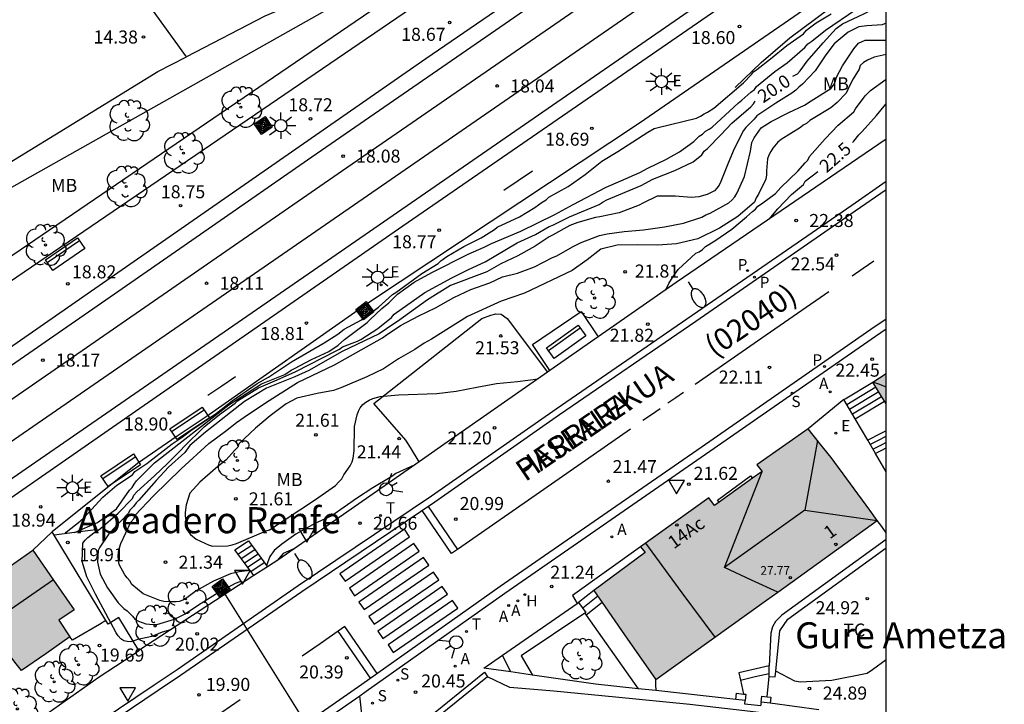
# Model space of a CAD drawing. Units: metres. Extents: x 585894 to 586251, y 4796789 to 4797041.
# Drawn here: x 586194 to 586251, y 4796825 to 4796865 of the extents above; entities that cross this region are included whole.
import ezdxf
from ezdxf.enums import TextEntityAlignment as Align

# ---------------------------------------------------------------- set-up
doc = ezdxf.new("R2010")
doc.units = ezdxf.units.M
for name, color, linetype in [('010106', 9, 'Continuous'), ('020104', 34, 'Continuous'), ('020107', 3, 'Continuous'), ('020204', 9, 'Continuous'), ('020307', 24, 'Continuous'), ('020308', 9, 'Continuous'), ('060103', 6, 'Continuous'), ('060108', 9, 'Continuous'), ('060110', 9, 'Continuous'), ('060113', 4, 'Continuous'), ('060117', 9, 'Continuous'), ('060124', 9, 'Continuous'), ('060134', 9, 'Continuous'), ('060141', 9, 'Continuous'), ('060145', 9, 'Continuous'), ('070105', 6, 'Continuous'), ('070108', 9, 'VALLA'), ('070110', 9, 'Continuous'), ('080109', 9, 'Continuous'), ('080201', 9, 'Continuous'), ('080202', 9, 'Continuous'), ('080302', 9, 'Continuous'), ('080303', 9, 'Continuous'), ('080304', 9, 'Continuous'), ('080306', 9, 'Continuous'), ('080308', 9, 'Continuous'), ('080312', 8, 'Continuous'), ('090109', 9, 'Continuous'), ('090202', 1, 'Continuous'), ('090218', 9, 'Continuous'), ('100107', 3, 'Continuous'), ('100202', 3, 'Continuous'), ('100301', 7, 'Continuous'), ('200204', 4, 'Continuous'), ('200205', 4, 'Continuous'), ('200304', 4, 'Continuous'), ('200305', 4, 'Continuous'), ('210102', 4, 'Continuous'), ('210203', 4, 'Continuous'), ('210204', 9, 'Continuous'), ('210205', 4, 'Continuous'), ('210303', 4, 'Continuous'), ('210304', 9, 'Continuous'), ('210305', 4, 'Continuous'), ('220104', 9, 'LINEA_ELECTRICA'), ('220205', 1, 'Continuous'), ('220207', 9, 'Continuous'), ('220305', 1, 'Continuous'), ('220307', 9, 'Continuous'), ('250202', 9, 'Continuous'), ('250206', 9, 'Continuous'), ('260101', 9, 'Continuous'), ('260203', 9, 'Continuous'), ('260204', 9, 'Continuous'), ('260205', 9, 'Continuous'), ('260303', 9, 'Continuous'), ('990501', 21, 'Continuous')]:
    doc.layers.add(name, color=color, linetype=linetype)
for name, color, linetype, lineweight in [('020105', 24, 'Continuous', 30), ('060118', 9, 'Continuous', 30), ('080111', 7, 'Continuous', 30)]:
    doc.layers.add(name, color=color, linetype=linetype, lineweight=lineweight)
doc.styles.add('ARIAL', font='ARIAL.TTF', dxfattribs={"height": 1})
doc.styles.add('ARIALI', font='ARIALI.TTF', dxfattribs={"height": 1})
doc.styles.add('ROMANS', font='romans__.ttf', dxfattribs={"height": 1})
doc.styles.get("Standard").update_dxf_attribs({"font": 'txt.shx'})
doc.linetypes.add('LINEA_ELECTRICA', pattern='A,7.5,-0.3,["E",Standard,S=0.25,R=0,X=-0.1,Y=-0.1],-0.3', length=8.1)
doc.linetypes.add('VALLA', pattern='A,1,[200,DONOSTI.shx,S=0.1,R=0,X=0,Y=0],1', length=2)

# ---------------------------------------------------------------- blocks, each defined once
blk = doc.blocks.new('HIDRAN')
blk.add_circle((0, 0), 0.055)
blk = doc.blocks.new('FAREDI')
blk.add_line((0, 0), (0.5, 0))
blk.add_lwpolyline([(0.5, 0, 0.159986), (0.538, -0.117, 0.106322), (0.675, -0.238, 0.071006), (0.858, -0.309, 0.057309), (1.099, -0.337, 0.057309), (1.339, -0.309, 0.071006), (1.522, -0.238, 0.106322), (1.659, -0.117, 0.159986), (1.697, 0, 0.159986), (1.659, 0.117, 0.106322), (1.522, 0.238, 0.071006), (1.339, 0.309, 0.057309), (1.099, 0.337, 0.057309), (0.858, 0.309, 0.071006), (0.675, 0.238, 0.106322), (0.538, 0.117, 0.159986)], format="xyb", close=True)
blk = doc.blocks.new('COTAPU')
blk.add_circle((0, 0), 0.075)
blk = doc.blocks.new('SANEA')
blk.add_circle((0, 0), 0.055)
blk = doc.blocks.new('FAROLA')
for p, q in [((0, 0.355), (0, 0.755)), ((-0.355, 0), (-0.895, 0)), ((-0.63, 0.51), (-0.255, 0.245)), ((0.605, 0.49), (0.276, 0.223)), ((0.355, 0), (0.855, 0)), ((-0.65, -0.52), (-0.255, -0.24)), ((0, -0.355), (0, -0.755)), ((0.585, -0.52), (0.256, -0.246))]:
    blk.add_line(p, q)
blk.add_circle((0, 0), 0.355)
blk = doc.blocks.new('REGALU')
blk.add_circle((0, 0), 0.055)
blk = doc.blocks.new('PLUVI2')
blk.add_circle((0, 0), 0.055)
blk = doc.blocks.new('REGELE')
blk.add_circle((0, 0), 0.055)
blk = doc.blocks.new('ABAS')
blk.add_circle((0, 0), 0.055)
blk = doc.blocks.new('SETRA')
at = {"linetype": 'Continuous'}
blk.add_lwpolyline([(0.451, 0.26), (-0.45, 0.26), (-0.001, -0.52)], close=True, dxfattribs=at)
blk = doc.blocks.new('PLUVI3')
blk.add_circle((0, 0), 0.055)
blk = doc.blocks.new('ARBOL')
blk.add_circle((0, 0), 0.0587)
for centre, radius, start, end in [((-0.28, 0.855), 0.3, 359.2878, 173.6078), ((0.097, 0.97), 0.21, 23.1565, 160.4665), ((-0.564, 0.381), 0.532, 92.28, 254.58), ((0.438, 0.881), 0.24, 301.578, 139.328), ((0.656, 0.288), 0.443, 319.8556, 114.7656), ((-0.091, 0.321), 0.12, 119.14, 310.56), ((0.819, -0.249), 0.383, 235.5275, 62.0275), ((-0.556, -0.339), 0.555, 142.64, 266.54), ((-0.039, -0.384), 0.21, 189.64, 323.88), ((-0.301, -0.676), 0.45, 213.78, 295.32), ((0.299, -0.624), 0.532, 224.67, 0.24)]:
    blk.add_arc(centre, radius, start, end)
blk = doc.blocks.new('SEMAFO')
for p, q in [((-0.24, -0.29), (-0.625, -0.75)), ((0.005, -0.375), (0.005, -0.74)), ((0.24, -0.29), (0.625, -0.75))]:
    blk.add_line(p, q)
blk.add_circle((0, 0), 0.375)
blk = doc.blocks.new('REGTRA')
blk.add_circle((0, 0), 0.055)
blk = doc.blocks.new('PUNTO')
blk.add_circle((0, 0), 0.075)
blk = doc.blocks.new('BloquePortal')
blk.add_circle((0, 0), 0.075)
at = {"flags": 5}
blk.add_attdef('INDICE', text='', height=0.75, dxfattribs=at).set_placement((0, 0), align=Align.MIDDLE_CENTER)
blk = doc.blocks.new('COLTEN')
for p, q in [((-0.375, -0.375), (-0.375, 0.375)), ((-0.375, 0.375), (0.375, 0.375)), ((-0.305, -0.305), (-0.305, 0.305)), ((-0.305, 0.305), (0.305, 0.305)), ((-0.23, -0.23), (-0.23, 0.23)), ((-0.23, 0.23), (0.23, 0.23)), ((-0.145, -0.145), (-0.145, 0.145)), ((-0.145, 0.145), (0.145, 0.145)), ((-0.065, 0.065), (0.065, 0.065)), ((-0.065, -0.065), (-0.065, 0.065)), ((0.065, 0.065), (0.065, -0.065)), ((0.145, 0.145), (0.145, -0.145)), ((0.23, 0.23), (0.23, -0.23)), ((0.305, 0.305), (0.305, -0.305)), ((0.375, 0.375), (0.375, -0.375)), ((0.375, -0.375), (-0.375, -0.375)), ((0.305, -0.305), (-0.305, -0.305)), ((0.23, -0.23), (-0.23, -0.23)), ((0.145, -0.145), (-0.145, -0.145)), ((0.065, -0.065), (-0.065, -0.065))]:
    blk.add_line(p, q)
blk = doc.blocks.new('BANCO')
blk.add_line((1.125, 0.1875), (-1.125, 0.1875))
blk.add_lwpolyline([(1.125, 0.75), (1.125, 0), (-1.125, 0), (-1.125, 0.75)], close=True)

msp = doc.modelspace()

# ---------------------------------------------------------------- hatches: boundary and pattern name
at = {"layer": '990501'}
for points in [[(586244.101, 4796844.314), (586243.719, 4796844.066), (586243.337, 4796843.817), (586243.719, 4796843.183), (586244.101, 4796842.549)], [(586243.587, 4796835.846), (586243.162, 4796836.437), (586240.923, 4796839.471), (586239.611, 4796841.124), (586236.656, 4796839.05), (586236.951, 4796838.668), (586234.21, 4796836.712), (586233.893, 4796837.155), (586229.949, 4796834.327), (586230.211, 4796834), (586227.251, 4796831.822), (586229.036, 4796829.26), (586230.832, 4796826.681)], [(586194.944, 4796834.135), (586186.313, 4796828.139), (586183.669, 4796826.309), (586182.467, 4796825.563), (586184.86, 4796822.131), (586192.27, 4796827.31), (586192.91, 4796827.749), (586193.551, 4796828.188), (586193.92, 4796827.695), (586194.288, 4796827.202), (586197.086, 4796829.137), (586196.44, 4796830.097), (586197.333, 4796830.697)]]:
    msp.add_hatch(color=256, dxfattribs=at).paths.add_polyline_path(points)

# ---------------------------------------------------------------- linework, layer by layer
at = {"layer": '010106', "flags": 128}
msp.add_lwpolyline([(585894.109, 4796790.075), (586244.1, 4796790.068), (586244.105, 4797040.061), (585894.115, 4797040.068)], close=True, dxfattribs=at)
at = {"layer": '020104', "flags": 128}
for points, elevation in [([(586196.804, 4796835.077), (586196.873, 4796835.171), (586197.676, 4796835.801), (586197.909, 4796836.011), (586198.973, 4796837.199), (586199.781, 4796837.881), (586200.697, 4796838.478), (586200.817, 4796838.66), (586201.519, 4796839.132), (586202.975, 4796840.27), (586203.541, 4796840.65), (586204.045, 4796841.024), (586205.523, 4796842.03), (586206.435, 4796842.73), (586207.875, 4796843.726), (586208.513, 4796844.108), (586209.855, 4796844.982), (586211.727, 4796846.082), (586212.521, 4796846.586), (586212.881, 4796846.874), (586213.875, 4796847.394), (586214.849, 4796848.134), (586215.665, 4796848.864), (586215.857, 4796848.976), (586217.353, 4796850.074), (586218.285, 4796850.646), (586218.451, 4796850.796), (586218.801, 4796851.056), (586219.769, 4796851.624), (586220.763, 4796852.124), (586221.535, 4796852.606), (586221.701, 4796852.742), (586222.971, 4796853.334), (586223.861, 4796853.876), (586224.286, 4796854.182), (586224.518, 4796854.32), (586224.676, 4796854.466), (586225.776, 4796855.077), (586226.76, 4796855.765), (586227.724, 4796856.537), (586228.638, 4796857.099), (586230.362, 4796858.213), (586230.736, 4796858.415), (586230.968, 4796858.483), (586233.18, 4796859.015), (586233.406, 4796859.123), (586233.61, 4796859.257), (586233.804, 4796859.357), (586234.164, 4796859.593), (586235.872, 4796861.051), (586236.332, 4796861.531), (586236.45, 4796861.693), (586236.646, 4796861.821), (586237.442, 4796862.429), (586238.368, 4796863.207), (586239.342, 4796863.873), (586239.51, 4796864.075), (586239.686, 4796864.221), (586240.066, 4796864.497), (586240.926, 4796865.029)], 19), ([(586197.338, 4796835.147), (586198.68, 4796835.731), (586199.759, 4796836.519), (586200.523, 4796837.594), (586200.669, 4796837.746), (586200.775, 4796837.946), (586200.915, 4796838.138), (586201.949, 4796839.158), (586206.231, 4796842.51), (586208.119, 4796843.72), (586209.455, 4796844.248), (586209.831, 4796844.5), (586210.027, 4796844.59), (586211.003, 4796845.116), (586212.003, 4796845.578), (586212.535, 4796845.948), (586212.891, 4796846.262), (586214.211, 4796847.24), (586214.365, 4796847.406), (586215.057, 4796848.048), (586215.455, 4796848.386), (586215.959, 4796848.888), (586216.915, 4796849.568), (586217.931, 4796850.12), (586220.023, 4796851.186), (586220.949, 4796851.582), (586221.357, 4796851.792), (586223.048, 4796852.5), (586225.01, 4796853.476), (586226.064, 4796854.041), (586227.98, 4796855.035), (586228.81, 4796855.415), (586229.918, 4796855.895), (586230.364, 4796856.141), (586231.4, 4796856.633), (586232.192, 4796857.073), (586233.02, 4796857.673), (586233.334, 4796857.973), (586233.516, 4796858.085), (586233.698, 4796858.271), (586233.896, 4796858.377), (586234.074, 4796858.499), (586235.594, 4796859.903), (586235.778, 4796860.043), (586236.304, 4796860.517), (586236.506, 4796860.657), (586236.626, 4796860.847), (586237.69, 4796861.697), (586238.392, 4796862.195), (586239.418, 4796863.083), (586239.586, 4796863.293), (586239.812, 4796863.453), (586240.612, 4796864.091), (586242.346, 4796865.265)], 19.5), ([(586244.101, 4796864.495), (586243.866, 4796864.395), (586242.984, 4796864.337), (586242.516, 4796864.271), (586241.914, 4796863.973), (586241.108, 4796863.297), (586240.628, 4796862.659), (586240.004, 4796861.749), (586239.278, 4796860.983), (586239.07, 4796860.809), (586238.89, 4796860.623), (586238.672, 4796860.451), (586237.74, 4796859.871), (586236.656, 4796859.151), (586236.488, 4796858.955), (586236.012, 4796858.475), (586235.876, 4796858.299), (586235.344, 4796857.245), (586234.992, 4796856.423), (586234.574, 4796855.361), (586234.472, 4796855.159), (586234.348, 4796854.979), (586234.206, 4796854.831), (586233.788, 4796854.613), (586233.302, 4796854.487), (586232.886, 4796854.439), (586231.94, 4796854.533), (586230.91, 4796854.515), (586230.082, 4796854.117), (586229.874, 4796853.999), (586228.712, 4796853.555), (586227.606, 4796853.335), (586227.362, 4796853.301), (586226.338, 4796853.014), (586225.882, 4796852.83), (586224.88, 4796852.276), (586224.682, 4796852.19), (586223.882, 4796851.64), (586222.882, 4796851.08), (586221.908, 4796850.62), (586221.106, 4796850.164), (586219.003, 4796849.38), (586217.681, 4796848.558), (586215.957, 4796847.302), (586215.747, 4796847.18), (586214.899, 4796846.588), (586212.767, 4796845.582), (586210.843, 4796844.48), (586210.045, 4796844.112), (586209.849, 4796844.046), (586208.397, 4796843.458), (586207.143, 4796842.698), (586204.895, 4796840.936), (586203.999, 4796840.174), (586203.701, 4796839.768), (586202.757, 4796838.918), (586202.053, 4796838.152), (586201.051, 4796837.017), (586200.893, 4796836.859), (586200.749, 4796836.643), (586200.559, 4796836.465), (586200.437, 4796836.249), (586199.323, 4796835.069), (586198.799, 4796834.311), (586198.705, 4796834.117), (586198.671, 4796833.451), (586198.823, 4796832.755), (586199.245, 4796831.967), (586199.867, 4796831.103), (586200.187, 4796830.785), (586200.385, 4796830.653), (586200.525, 4796830.495), (586200.691, 4796830.339), (586200.841, 4796830.153), (586201.041, 4796830.045), (586201.237, 4796829.965), (586201.461, 4796829.901), (586201.875, 4796829.865), (586202.081, 4796829.865), (586203.115, 4796830.167), (586203.729, 4796830.465), (586204.499, 4796830.995), (586205.475, 4796831.599), (586206.619, 4796832.243), (586206.894, 4796832.329), (586207.139, 4796832.313)], 20.5), ([(586207.46, 4796832.974), (586206.838, 4796832.891), (586206.332, 4796832.774), (586205.349, 4796832.343), (586204.355, 4796831.797), (586203.815, 4796831.383), (586203.629, 4796831.277), (586203.401, 4796831.187), (586203.201, 4796831.161), (586202.965, 4796831.157), (586202.499, 4796831.189), (586202.267, 4796831.247), (586201.307, 4796831.619), (586200.657, 4796832.159), (586200.535, 4796832.373), (586200.375, 4796832.543), (586200.247, 4796832.725), (586199.927, 4796833.321), (586199.877, 4796833.573), (586199.871, 4796833.777), (586199.891, 4796834.039), (586199.941, 4796834.281), (586200.015, 4796834.527), (586200.595, 4796835.745), (586200.769, 4796835.945), (586200.839, 4796836.149), (586201.899, 4796837.272), (586203.487, 4796838.826), (586205.079, 4796840.288), (586206.053, 4796840.984), (586206.681, 4796841.48), (586207.115, 4796841.792), (586208.349, 4796842.62), (586210.197, 4796843.794), (586212.325, 4796844.802), (586215.083, 4796846.358), (586215.241, 4796846.488), (586216.127, 4796847.068), (586217.175, 4796847.64), (586218.147, 4796848.096), (586219.187, 4796848.688), (586220.181, 4796849.152), (586221.268, 4796849.542), (586222.004, 4796849.882), (586222.868, 4796850.098), (586223.834, 4796850.446), (586224.874, 4796850.988), (586225.126, 4796851.086), (586226.032, 4796851.612), (586226.532, 4796851.86), (586227.586, 4796852.252), (586228.02, 4796852.347), (586229.01, 4796852.497), (586230.126, 4796852.585), (586231.34, 4796852.749), (586232.424, 4796852.961), (586233.49, 4796853.323), (586233.71, 4796853.443), (586233.962, 4796853.545), (586235.03, 4796854.149), (586235.202, 4796854.303), (586235.374, 4796854.489), (586235.508, 4796854.719), (586235.942, 4796855.661), (586236.292, 4796857.109), (586236.37, 4796857.619), (586236.498, 4796857.877), (586236.904, 4796858.455), (586237.482, 4796858.833), (586238.492, 4796859.347), (586239.396, 4796859.771), (586239.77, 4796860.021), (586240.914, 4796860.719), (586241.068, 4796860.909), (586241.164, 4796861.113), (586241.246, 4796861.369), (586241.578, 4796862.033), (586242.232, 4796863.007), (586242.512, 4796863.335), (586242.882, 4796863.515), (586244.101, 4796863.503)], 21), ([(586244.101, 4796862.683), (586243.404, 4796862.531), (586243.014, 4796862.355), (586242.794, 4796862.219), (586242.594, 4796862.049), (586242.536, 4796861.847), (586242.192, 4796861.285), (586241.982, 4796860.879), (586241.898, 4796860.661), (586241.792, 4796860.451), (586241.27, 4796859.913), (586240.912, 4796859.613), (586239.9, 4796858.987), (586239.702, 4796858.879), (586239.514, 4796858.717), (586239.326, 4796858.617), (586239.17, 4796858.479), (586238.056, 4796857.785), (586237.864, 4796857.637), (586237.562, 4796857.281), (586237.448, 4796857.105), (586237.34, 4796856.887), (586237.264, 4796856.683), (586237.21, 4796855.985), (586237.208, 4796855.749), (586237.17, 4796855.509), (586236.746, 4796854.633), (586236.61, 4796854.419), (586236.516, 4796854.173), (586235.556, 4796853.349), (586234.498, 4796852.687), (586233.248, 4796852.059), (586232.018, 4796851.781), (586230.95, 4796851.693), (586229.756, 4796851.729), (586228.61, 4796851.697), (586227.666, 4796851.464), (586226.874, 4796850.864), (586226.012, 4796850.238), (586223.272, 4796848.944), (586221.916, 4796848.478), (586219.974, 4796847.602), (586217.903, 4796846.292), (586217.491, 4796846.06), (586216.955, 4796845.698), (586216.001, 4796845.15), (586215.137, 4796844.586), (586214.183, 4796844.112), (586212.685, 4796843.48), (586212.275, 4796843.324), (586211.319, 4796843.156), (586210.147, 4796842.888), (586209.535, 4796842.562), (586208.619, 4796841.864), (586207.773, 4796841.156), (586206.813, 4796840.26), (586206.749, 4796840.068), (586206.555, 4796839.884), (586206.081, 4796839.346), (586205.467, 4796838.836), (586204.565, 4796838.048), (586203.997, 4796837.416), (586203.771, 4796836.752), (586203.719, 4796836.312), (586203.725, 4796836.096), (586203.807, 4796835.648), (586203.807, 4796835.424), (586203.891, 4796835.204), (586204.021, 4796835.036), (586204.349, 4796834.78), (586205.111, 4796834.42), (586205.311, 4796834.368), (586206.181, 4796834.394), (586206.435, 4796834.444), (586206.677, 4796834.52), (586208.379, 4796835.25), (586208.587, 4796835.308), (586211.238, 4796837.054), (586212.378, 4796837.87), (586212.566, 4796838.082), (586212.75, 4796838.242), (586212.852, 4796838.468), (586213.228, 4796839.002), (586213.332, 4796839.224), (586213.4, 4796839.43), (586213.448, 4796839.854), (586213.467, 4796841.258), (586213.631, 4796841.936), (586213.711, 4796842.15), (586213.803, 4796842.34), (586213.949, 4796842.526), (586214.131, 4796842.666), (586214.317, 4796842.778), (586214.527, 4796842.88), (586214.955, 4796842.996), (586216.012, 4796843.074), (586218.226, 4796843.168), (586219.324, 4796843.286), (586220.512, 4796843.532), (586221.662, 4796843.74), (586222.868, 4796843.858), (586224.05, 4796844.002)], 21.5), ([(586231.408, 4796849.135), (586231.586, 4796849.503), (586231.834, 4796849.901), (586232.124, 4796850.299), (586233.134, 4796851.239), (586233.328, 4796851.311), (586233.528, 4796851.449), (586233.7, 4796851.625), (586234.224, 4796851.957), (586235.2, 4796852.631), (586236.044, 4796853.325), (586236.394, 4796853.635), (586236.57, 4796853.767), (586236.7, 4796853.949), (586236.918, 4796854.081), (586237.73, 4796854.673), (586238.022, 4796855.019), (586239.006, 4796855.957), (586239.434, 4796856.449), (586239.594, 4796856.601), (586239.682, 4796856.805), (586240.59, 4796857.829), (586241.342, 4796858.609), (586242.228, 4796859.381), (586242.326, 4796859.557), (586242.88, 4796860.297), (586243.204, 4796860.617), (586244.101, 4796861.265)], 22), ([(586216.92, 4796839.03), (586215.854, 4796838.558), (586215.634, 4796838.384), (586214.54, 4796837.734), (586213.584, 4796837.106), (586212.162, 4796836.124), (586211.19, 4796835.666), (586210.09, 4796835.056), (586209.286, 4796834.49), (586208.841, 4796834.126), (586208.606, 4796833.773), (586208.404, 4796833.253)], 21), ([(586209.99, 4796834.207), (586209.372, 4796833.946), (586209.027, 4796833.542)], 20.5)]:
    msp.add_lwpolyline(points, dxfattribs=dict(at, elevation=elevation))
at = {"layer": '020105', "flags": 128}
for points, elevation in [([(586238.724, 4796861.433), (586238.982, 4796861.577), (586239.154, 4796861.741), (586239.548, 4796862.295), (586240.472, 4796863.357), (586241.22, 4796864.171), (586241.59, 4796864.453), (586242.808, 4796865.017), (586243.852, 4796865.571), (586244.101, 4796865.783)], 20), ([(586202.884, 4796829.544), (586202.399, 4796829.409), (586201.805, 4796829.167), (586200.993, 4796828.987), (586200.599, 4796828.867), (586200.387, 4796828.871), (586200.189, 4796828.907), (586200.011, 4796829.033), (586199.865, 4796829.207), (586199.753, 4796829.373), (586198.551, 4796831.599), (586198.063, 4796832.609), (586197.791, 4796833.489), (586197.825, 4796834.531), (586197.967, 4796834.713), (586198.117, 4796834.861), (586198.453, 4796835.135), (586198.653, 4796835.245), (586198.849, 4796835.377), (586199.869, 4796836.277), (586200.685, 4796837.121), (586200.767, 4796837.313), (586200.941, 4796837.502), (586201.963, 4796838.424), (586202.697, 4796839.126), (586203.493, 4796839.906), (586203.645, 4796840.092), (586204.815, 4796841.232), (586205.697, 4796841.952), (586206.593, 4796842.6), (586206.735, 4796842.746), (586207.955, 4796843.492), (586209.017, 4796843.944), (586210.101, 4796844.43), (586212.427, 4796845.608), (586212.611, 4796845.718), (586212.793, 4796845.852), (586213.647, 4796846.168), (586213.831, 4796846.268), (586214.813, 4796846.894), (586215.601, 4796847.53), (586215.761, 4796847.732), (586217.523, 4796848.984), (586219.075, 4796849.816), (586220.041, 4796850.308), (586221.001, 4796850.746), (586222.84, 4796851.836), (586223.9, 4796852.322), (586224.688, 4796852.776), (586224.896, 4796852.862), (586225.868, 4796853.328), (586227.57, 4796854.049), (586227.794, 4796854.207), (586228.01, 4796854.305), (586229.978, 4796855.129), (586230.654, 4796855.499), (586231.916, 4796856.009), (586232.98, 4796856.493), (586233.488, 4796856.909), (586233.612, 4796857.109), (586233.808, 4796857.277), (586234.582, 4796858.047), (586235.21, 4796858.733), (586236.31, 4796859.669), (586236.466, 4796859.845), (586236.562, 4796859.998)], 20), ([(586242.156, 4796857.61), (586242.238, 4796857.687), (586242.524, 4796858.051), (586242.716, 4796858.243), (586243.54, 4796859.163), (586243.978, 4796859.715), (586244.101, 4796859.839)], 22.5), ([(586237.358, 4796853.206), (586237.86, 4796853.787), (586238.644, 4796854.615), (586239.346, 4796855.199), (586239.426, 4796855.383), (586240.156, 4796855.951)], 22.5)]:
    msp.add_lwpolyline(points, dxfattribs=dict(at, elevation=elevation))
at = {"layer": '020107'}
msp.add_polyline3d([(586191.278, 4796854.965, 18.139), (586191.881, 4796855.401, 18.085), (586196.217, 4796858.061, 18.105), (586202.153, 4796861.701, 18.105), (586203.791, 4796862.549, 18.105)], dxfattribs=at)
at = {"layer": '060103'}
for points in [[(586166.419, 4796826.947, 19.071), (586171.752, 4796830.601, 19.051), (586186.156, 4796840.629, 18.923), (586200.092, 4796850.292, 18.871), (586217.584, 4796862.447, 18.695), (586233.88, 4796873.631, 18.579), (586244.102, 4796880.748, 18.503)], [(586170.481, 4796821.126, 19.037), (586182.824, 4796829.625, 19.007), (586201.104, 4796842.32, 18.795), (586216.256, 4796852.824, 18.731), (586232.915, 4796864.303, 18.655), (586244.101, 4796872.006, 18.611)], [(586244.101, 4796868.547, 18.589), (586238.779, 4796864.859, 18.575), (586229.895, 4796858.727, 18.655), (586214.388, 4796848.464, 18.791), (586204.928, 4796841.824, 18.923), (586203.261, 4796840.703, 18.935), (586200.968, 4796839.12, 18.999), (586196.052, 4796835.193, 18.943)], [(586235.394, 4796860.789, 18.993), (586236.894, 4796862.223, 18.969), (586238.554, 4796863.637, 18.911), (586241.622, 4796865.945, 18.885)]]:
    msp.add_polyline3d(points, dxfattribs=at)
at = {"layer": '060108'}
for points in [[(586185.924, 4796815.515, 18.534), (586185.968, 4796815.545, 18.539), (586196.776, 4796822.909, 19.327), (586201.928, 4796826.381, 19.744), (586203.252, 4796827.273, 19.851), (586210.239, 4796832.096, 20.403), (586217.907, 4796837.264, 20.991), (586225.091, 4796842.284, 21.443), (586232.931, 4796847.664, 22.031), (586242.119, 4796854.015, 22.607), (586244.101, 4796855.381, 22.772)], [(586213.777, 4796825.754, 20.295), (586214.155, 4796826.017, 20.323), (586222.135, 4796831.668, 20.879), (586233.947, 4796839.84, 21.715), (586243.479, 4796846.459, 22.411), (586244.101, 4796846.885, 22.456)], [(586177.594, 4796800.677, 17.472), (586181.86, 4796803.642, 17.703), (586190.603, 4796809.77, 18.427), (586195.443, 4796813.185, 18.851), (586201.535, 4796817.273, 19.311), (586206.323, 4796820.578, 19.644), (586207.127, 4796821.133, 19.699), (586213.777, 4796825.754, 20.295)], [(586215.998, 4796823.088, 20.308), (586215.532, 4796822.938, 20.281), (586215.388, 4796822.938, 20.281), (586214.556, 4796823.406, 20.245), (586214.128, 4796823.858, 20.245), (586213.928, 4796824.338, 20.253), (586213.777, 4796825.754, 20.295)]]:
    msp.add_polyline3d(points, dxfattribs=at)
at = {"layer": '060110'}
msp.add_polyline3d([(586217.196, 4796839.222, 21.122), (586216.699, 4796840.056, 21.223), (586216.423, 4796840.48, 21.375), (586214.58, 4796842.58, 21.435), (586220.803, 4796847.484, 21.419), (586221.319, 4796847.68, 21.419), (586221.619, 4796847.748, 21.427), (586221.923, 4796847.728, 21.415), (586222.263, 4796847.484, 21.443), (586224.6, 4796844.385, 21.487)], dxfattribs=at)
at = {"layer": '060113'}
for points in [[(586244.101, 4796854.886, 22.704), (586242.315, 4796853.655, 22.555), (586233.127, 4796847.304, 21.979), (586225.287, 4796841.924, 21.391), (586218.103, 4796836.904, 20.939), (586210.435, 4796831.736, 20.351), (586203.448, 4796826.913, 19.799), (586202.175, 4796826.055, 19.696), (586196.972, 4796822.549, 19.275), (586186.164, 4796815.185, 18.487), (586183.798, 4796813.534, 18.201)], [(586161.087, 4796790.07, 16.048), (586165.544, 4796793.083, 16.409), (586171.448, 4796797.045, 16.838), (586177.334, 4796801.008, 17.329), (586181.622, 4796804.004, 17.703), (586188.758, 4796809.061, 18.297), (586190.34, 4796810.169, 18.427), (586195.179, 4796813.585, 18.851), (586201.271, 4796817.673, 19.311), (586206.033, 4796820.96, 19.642), (586206.863, 4796821.533, 19.699), (586213.891, 4796826.417, 20.323), (586221.871, 4796832.068, 20.879), (586233.683, 4796840.24, 21.715), (586243.215, 4796846.859, 22.411), (586244.101, 4796847.466, 22.475)]]:
    msp.add_polyline3d(points, dxfattribs=at)
at = {"layer": '060117'}
for points in [[(586241.666, 4796842.811, 22.544), (586241.742, 4796842.857, 22.539), (586243.337, 4796843.817, 22.539)], [(586242.313, 4796841.707, 23.139), (586242.409, 4796841.764, 23.139), (586243.997, 4796842.721, 23.139)], [(586244.101, 4796841.018, 23.522), (586243.673, 4796840.796, 23.522), (586243.162, 4796840.53, 23.522), (586243.039, 4796840.466, 23.522)], [(586243.481, 4796839.711, 23.873), (586243.619, 4796839.783, 23.873), (586243.854, 4796839.905, 23.873), (586244.101, 4796840.033, 23.873)], [(586207.685, 4796832.67, 20.385), (586206.58, 4796834.16, 21.539), (586207.372, 4796834.672, 21.499), (586208.463, 4796833.174, 20.386)], [(586229.949, 4796834.327, 21.509), (586226.039, 4796831.522, 21.418), (586226.304, 4796831.067, 21.417)], [(586208.463, 4796833.173, 20.386), (586207.685, 4796832.67, 20.385)], [(586208.463, 4796833.174, 20.386), (586208.463, 4796833.173, 20.386)], [(586207.685, 4796832.669, 20.386), (586207.685, 4796832.67, 20.387)], [(586227.251, 4796831.822, 21.63), (586226.385, 4796831.123, 21.631)], [(586227.742, 4796831.117, 22.119), (586226.822, 4796830.387, 22.121)], [(586226.737, 4796830.507, 22.025), (586226.822, 4796830.387, 22.047)], [(586226.822, 4796830.387, 22.047), (586229.814, 4796826.159, 22.808)], [(586237.352, 4796827.485, 24.617), (586235.616, 4796827.073, 24.581), (586235.708, 4796826.654, 24.581)], [(586237.357, 4796827.044, 24.666), (586237.352, 4796827.485, 24.617)], [(586235.708, 4796826.654, 24.481), (586236.549, 4796826.853, 24.479), (586237.357, 4796827.044, 24.666)], [(586237.36, 4796826.865, 24.685), (586237.357, 4796827.044, 24.666)], [(586235.708, 4796826.654, 24.581), (586235.886, 4796825.851, 24.581)]]:
    msp.add_polyline3d(points, dxfattribs=at)
at = {"layer": '060118'}
for points in [[(586244.101, 4796879.608, 18.054), (586240.356, 4796877.023, 18.071), (586233.672, 4796872.443, 18.071), (586227.16, 4796867.919, 18.107), (586220.184, 4796863.079, 18.163), (586211.02, 4796856.768, 18.183), (586205.044, 4796852.616, 18.211), (586199.656, 4796848.88, 18.271), (586191.46, 4796843.221, 18.311), (586185.728, 4796839.229, 18.371), (586178.732, 4796834.389, 18.419), (586172.212, 4796829.841, 18.451), (586166.937, 4796826.206, 18.492)], [(586244.101, 4796877.582, 18.073), (586212.781, 4796855.98, 18.344), (586188.685, 4796839.335, 18.406), (586168.007, 4796824.965, 18.61), (586167.869, 4796824.869, 18.611)], [(586168.957, 4796823.309, 18.423), (586179.184, 4796830.401, 18.334), (586244.101, 4796875.2, 18.021)], [(586244.101, 4796873.02, 18.111), (586180.228, 4796828.941, 18.419), (586169.985, 4796821.837, 18.508)]]:
    msp.add_polyline3d(points, dxfattribs=at)
at = {"layer": '060124'}
msp.add_polyline3d([(586224.731, 4796844.477, 21.614), (586224.226, 4796845.227, 21.649), (586223.721, 4796845.978, 21.685), (586226.523, 4796847.891, 21.685), (586227.513, 4796846.418, 21.772)], dxfattribs=at)
at = {"layer": '060134'}
msp.add_polyline3d([(586244.1, 4796823.475, 25.334), (586241.903, 4796823.953, 24.997), (586239.223, 4796824.477, 24.597), (586236.276, 4796824.837, 24.077), (586232.796, 4796825.253, 23.373), (586228.516, 4796825.681, 22.565), (586224.96, 4796826.013, 21.905), (586222.428, 4796826.225, 21.433), (586221.132, 4796826.843, 21.098)], dxfattribs=at)
at = {"layer": '060141'}
for points in [[(586241.828, 4796842.535, 22.689), (586243.502, 4796843.543, 22.689)], [(586241.99, 4796842.259, 22.839), (586243.667, 4796843.269, 22.839)], [(586242.151, 4796841.982, 22.989), (586243.832, 4796842.995, 22.989)], [(586244.101, 4796840.698, 23.615), (586243.743, 4796840.512, 23.615), (586243.183, 4796840.221, 23.615)], [(586244.101, 4796840.341, 23.749), (586243.807, 4796840.188, 23.749), (586243.342, 4796839.948, 23.749)], [(586206.763, 4796833.911, 21.314), (586207.555, 4796834.423, 21.314)], [(586206.946, 4796833.662, 21.128), (586207.738, 4796834.174, 21.128)], [(586207.132, 4796833.415, 20.942), (586207.918, 4796833.923, 20.942)], [(586207.316, 4796833.167, 20.756), (586208.099, 4796833.673, 20.756)], [(586207.5, 4796832.918, 20.571), (586208.281, 4796833.423, 20.571)], [(586227.486, 4796831.485, 21.876), (586226.619, 4796830.799, 21.878)]]:
    msp.add_polyline3d(points, dxfattribs=at)
at = {"layer": '060145'}
for points in [[(586203.791, 4796862.549, 18.105), (586195.153, 4796874.512, 14.36)], [(586215.758, 4796868.205, 18.105), (586213.021, 4796866.884, 18.105), (586208.309, 4796864.889, 18.105), (586203.791, 4796862.549, 18.105)], [(586244.101, 4796857.811, 22.969), (586231.999, 4796849.547, 22.091), (586227.513, 4796846.418, 21.791)], [(586227.513, 4796846.418, 21.791), (586224.731, 4796844.477, 21.605)], [(586224.6, 4796844.385, 21.596), (586218.435, 4796840.084, 21.183), (586217.196, 4796839.222, 21.088)], [(586224.731, 4796844.477, 21.605), (586224.6, 4796844.385, 21.596)], [(586217.196, 4796839.222, 21.088), (586209.123, 4796833.604, 20.463), (586208.463, 4796833.174, 20.414)], [(586244.101, 4796834.755, 24.857), (586238.092, 4796830.389, 24.637), (586237.72, 4796830.029, 24.649), (586237.56, 4796829.729, 24.653), (586237.46, 4796829.357, 24.649), (586237.352, 4796827.485, 24.613)], [(586207.685, 4796832.669, 20.356), (586201.06, 4796828.357, 19.859)], [(586236.891, 4796825.38, 24.161), (586236.868, 4796825.181, 24.161), (586235.96, 4796825.273, 24.093), (586235.974, 4796825.483, 24.109)]]:
    msp.add_polyline3d(points, dxfattribs=at)
at = {"layer": '070105'}
for points in [[(586241.666, 4796842.811, 22.544), (586239.611, 4796841.124, 22.245)], [(586242.313, 4796841.707, 22.937), (586241.666, 4796842.811, 22.544)], [(586243.039, 4796840.466, 23.381), (586242.313, 4796841.707, 22.937)], [(586243.481, 4796839.711, 23.651), (586243.039, 4796840.466, 23.381)], [(586244.101, 4796838.653, 24.03), (586243.481, 4796839.711, 23.651)], [(586244.101, 4796835.138, 25.865), (586243.844, 4796835.492, 25.813), (586243.587, 4796835.846, 25.761)], [(586198.572, 4796835.309, 19.983), (586197.338, 4796835.147, 19.911), (586196.173, 4796834.994, 19.843)], [(586237.736, 4796827.173, 24.94), (586237.968, 4796829.489, 24.933), (586238.428, 4796830.169, 24.889), (586244.101, 4796834.28, 25.031)], [(586221.995, 4796828.092, 21.148), (586226.304, 4796831.067, 21.625)], [(586226.304, 4796831.067, 21.625), (586226.385, 4796831.123, 21.634)], [(586226.385, 4796831.123, 21.634), (586226.8, 4796830.549, 21.873)], [(586199.154, 4796830.087, 19.649), (586198.788, 4796829.866, 19.649), (586198.421, 4796829.646, 19.649), (586197.23, 4796828.945, 18.926), (586197.086, 4796829.137, 18.904)], [(586222.484, 4796827.126, 21.552), (586220.92, 4796827.349, 21.029), (586221.995, 4796828.092, 21.148)], [(586244.1, 4796827.826, 25.039), (586243.319, 4796827.241, 25.013), (586243.011, 4796827.041, 25.017), (586240.967, 4796826.625, 24.965), (586239.151, 4796826.541, 24.853), (586238.843, 4796826.585, 24.853), (586237.736, 4796827.173, 24.94)], [(586223.736, 4796826.947, 21.97), (586222.484, 4796827.126, 21.552)], [(586229.814, 4796826.159, 23.969), (586227.352, 4796826.429, 23.177), (586223.736, 4796826.947, 21.97)], [(586237.244, 4796825.7, 24.937), (586237.36, 4796826.865, 24.937)], [(586237.36, 4796826.865, 24.937), (586237.704, 4796826.845, 24.941), (586237.736, 4796827.173, 24.94)], [(586230.81, 4796826.713, 22.871), (586230.816, 4796826.381, 22.899), (586230.822, 4796826.048, 22.926)], [(586230.822, 4796826.048, 24.293), (586229.814, 4796826.159, 23.969)], [(586235.436, 4796825.541, 25.777), (586230.822, 4796826.048, 24.293)], [(586240.215, 4796824.949, 25.893), (586238.816, 4796825.136, 25.893), (586237.418, 4796825.323, 25.893)]]:
    msp.add_polyline3d(points, dxfattribs=at)
at = {"layer": '070108'}
for points in [[(586196.052, 4796835.193, 19.915), (586194.944, 4796834.135, 19.919)], [(586196.173, 4796834.994, 19.957), (586196.052, 4796835.193, 19.915)], [(586199.154, 4796830.087, 20.975), (586196.173, 4796834.994, 19.957)], [(586201.06, 4796828.357, 21.655), (586199.904, 4796830.265, 20.951), (586199.284, 4796829.873, 21.019), (586199.154, 4796830.087, 20.975)], [(586189.34, 4796820.342, 20.974), (586194.532, 4796823.845, 21.155), (586198.776, 4796826.845, 21.479), (586200.641, 4796828.08, 21.623), (586201.06, 4796828.357, 21.655)]]:
    msp.add_polyline3d(points, dxfattribs=at)
at = {"layer": '070110'}
for points in [[(586235.436, 4796825.541, 25.525), (586235.474, 4796825.895, 25.525)], [(586235.474, 4796825.895, 25.525), (586235.886, 4796825.851, 25.479)], [(586235.886, 4796825.851, 25.479), (586236.012, 4796825.837, 25.465), (586235.974, 4796825.483, 25.465)], [(586236.891, 4796825.38, 25.865), (586236.929, 4796825.734, 25.865)], [(586236.929, 4796825.734, 25.865), (586237.244, 4796825.7, 25.865)], [(586237.244, 4796825.7, 25.865), (586237.456, 4796825.677, 25.865), (586237.418, 4796825.323, 25.865)], [(586235.974, 4796825.483, 25.465), (586235.436, 4796825.541, 25.525)], [(586237.418, 4796825.323, 25.865), (586236.891, 4796825.38, 25.865)]]:
    msp.add_polyline3d(points, dxfattribs=at)
at = {"layer": '080109'}
for points in [[(586244.101, 4796843.526, 47.299), (586243.726, 4796843.676, 47.261), (586243.337, 4796843.817, 47.223)], [(586240.149, 4796840.446, 27.987), (586239.412, 4796836.449, 28.837)], [(586234.788, 4796833.133, 28.789), (586236.951, 4796838.668, 21.901)], [(586239.412, 4796836.449, 28.837), (586234.788, 4796833.133, 28.789)], [(586239.412, 4796836.449, 28.837), (586243.587, 4796835.846, 28.045)], [(586230.234, 4796834.531, 30.489), (586232.332, 4796831.687, 30.489), (586234.226, 4796829.12, 30.489)], [(586237.85, 4796831.724, 27.923), (586236.344, 4796832.417, 28.349), (586234.788, 4796833.133, 28.789)], [(586196.132, 4796832.425, 22.995), (586184.196, 4796824.173, 22.995)]]:
    msp.add_polyline3d(points, dxfattribs=at)
at = {"layer": '080111'}
for points in [[(586243.337, 4796843.817, 22.839), (586243.719, 4796844.066, 22.549), (586244.101, 4796844.314, 22.561)], [(586243.997, 4796842.721, 22.989), (586243.719, 4796843.183, 22.925), (586243.337, 4796843.817, 22.839)], [(586244.101, 4796842.549, 23.012), (586243.997, 4796842.721, 22.989)], [(586239.611, 4796841.124, 22.245), (586236.656, 4796839.05, 21.9), (586236.951, 4796838.668, 21.901), (586236.401, 4796838.275, 21.846)], [(586243.587, 4796835.846, 24.509), (586243.162, 4796836.437, 24.355), (586240.923, 4796839.471, 23.475), (586240.267, 4796840.297, 22.86), (586239.611, 4796841.124, 22.245)], [(586236.401, 4796838.275, 21.846), (586235.581, 4796837.69, 21.764), (586234.479, 4796836.904, 21.654)], [(586234.479, 4796836.904, 21.654), (586234.21, 4796836.712, 21.627), (586233.893, 4796837.155, 21.736), (586229.949, 4796834.327, 21.509)], [(586230.81, 4796826.713, 22.871), (586230.832, 4796826.681, 22.875), (586237.209, 4796831.263, 23.727), (586237.85, 4796831.724, 23.806), (586243.587, 4796835.846, 24.509)], [(586191.644, 4796831.843, 18.974), (586194.944, 4796834.135, 18.93)], [(586194.944, 4796834.135, 18.93), (586196.138, 4796832.416, 18.93), (586197.333, 4796830.697, 18.895), (586196.44, 4796830.097, 18.895), (586197.086, 4796829.137, 18.9)], [(586229.949, 4796834.327, 21.509), (586230.211, 4796834, 21.561), (586227.251, 4796831.822, 22.156)], [(586227.251, 4796831.822, 22.156), (586227.742, 4796831.117, 22.255)], [(586227.742, 4796831.117, 22.255), (586229.036, 4796829.26, 22.515), (586230.81, 4796826.713, 22.871)], [(586197.086, 4796829.137, 18.9), (586195.687, 4796828.17, 19.185), (586194.288, 4796827.202, 19.469), (586193.92, 4796827.695, 19.431), (586193.551, 4796828.188, 19.356), (586192.91, 4796827.749, 19.367), (586192.27, 4796827.31, 19.262), (586188.565, 4796824.72, 19.049), (586187.621, 4796824.061, 19.013)]]:
    msp.add_polyline3d(points, dxfattribs=at)
at = {"layer": '090109'}
for points in [[(586222.068, 4796854.872, 20.815), (586222.898, 4796855.428, 20.661), (586223.728, 4796855.983, 20.507)], [(586205.032, 4796843.06, 20.679), (586205.826, 4796843.598, 20.657), (586206.62, 4796844.136, 20.635)]]:
    msp.add_polyline3d(points, dxfattribs=at)
at = {"layer": '100107'}
for points in [[(586222.56, 4796870.751, 19.803), (586191.178, 4796849.369, 19.799), (586191.836, 4796848.404, 19.799)], [(586191.836, 4796848.404, 19.799), (586223.218, 4796869.786, 19.803), (586222.56, 4796870.751, 19.803)], [(586226.737, 4796830.507, 22.653), (586223.076, 4796828.057, 22.653), (586223.736, 4796826.947, 22.653)], [(586226.8, 4796830.549, 22.653), (586226.737, 4796830.507, 22.653)], [(586222.484, 4796827.126, 22.405), (586222.239, 4796827.608, 22.405), (586221.995, 4796828.092, 22.405)]]:
    msp.add_polyline3d(points, dxfattribs=at)
at = {"layer": '210102'}
for points in [[(586234.479, 4796836.904, 21.604), (586234.39, 4796837.026, 21.604), (586236.293, 4796838.423, 21.607), (586236.401, 4796838.275, 21.607)], [(586215.998, 4796823.088, 20.308), (586220.97, 4796827.107, 21.046), (586221.132, 4796826.843, 21.098)], [(586221.132, 4796826.843, 21.098), (586216.53, 4796823.123, 20.367)]]:
    msp.add_polyline3d(points, dxfattribs=at)
at = {"layer": '220104'}
for points in [[(586188.264, 4796851.972, 18.251), (586216.472, 4796867.871, 30.455)], [(586205.754, 4796832.011, 20.467), (586217.567, 4796813.121, 19.986)]]:
    msp.add_polyline3d(points, dxfattribs=at)
at = {"layer": '260101'}
for points in [[(586242.14, 4796849.945, 22.542), (586242.764, 4796850.37, 22.58), (586243.388, 4796850.794, 22.618)], [(586240.799, 4796849.011, 22.423), (586236.945, 4796846.347, 22.161), (586233.091, 4796843.684, 21.899)], [(586232.423, 4796843.212, 21.855), (586231.977, 4796842.908, 21.833), (586231.531, 4796842.604, 21.811)], [(586231.075, 4796842.276, 21.787), (586230.583, 4796841.94, 21.741), (586230.091, 4796841.604, 21.695)], [(586229.363, 4796841.112, 21.655), (586224.385, 4796837.639, 21.323), (586219.407, 4796834.167, 20.991)], [(586219.407, 4796834.167, 20.927), (586219.067, 4796833.936, 20.927), (586217.38, 4796836.416, 20.847)], [(586217.72, 4796836.646, 20.847), (586219.407, 4796834.167, 20.927)], [(586212.939, 4796832.344, 20.523), (586216.652, 4796834.902, 20.748), (586216.351, 4796835.34, 20.743), (586212.638, 4796832.782, 20.518), (586212.939, 4796832.344, 20.523)], [(586213.479, 4796831.516, 20.539), (586217.192, 4796834.074, 20.764), (586216.891, 4796834.512, 20.759), (586213.178, 4796831.954, 20.534), (586213.479, 4796831.516, 20.539)], [(586214.035, 4796830.712, 20.551), (586217.748, 4796833.27, 20.776), (586217.447, 4796833.708, 20.771), (586213.734, 4796831.15, 20.546), (586214.035, 4796830.712, 20.551)], [(586214.611, 4796829.872, 20.547), (586218.324, 4796832.43, 20.772), (586218.023, 4796832.868, 20.767), (586214.31, 4796830.31, 20.542), (586214.611, 4796829.872, 20.547)], [(586215.111, 4796829.044, 20.547), (586218.824, 4796831.602, 20.772), (586218.523, 4796832.04, 20.767), (586214.81, 4796829.482, 20.542), (586215.111, 4796829.044, 20.547)], [(586215.707, 4796828.24, 20.475), (586219.42, 4796830.798, 20.7), (586219.119, 4796831.236, 20.695), (586215.406, 4796828.678, 20.47), (586215.707, 4796828.24, 20.475)], [(586214.775, 4796827.042, 20.333), (586212.923, 4796829.74, 20.431), (586212.533, 4796829.472, 20.432)], [(586212.533, 4796829.472, 20.432), (586211.5, 4796828.751, 20.363), (586210.467, 4796828.029, 20.295)], [(586214.389, 4796826.77, 20.333), (586212.533, 4796829.472, 20.432)], [(586206.887, 4796825.509, 20.031), (586205.777, 4796824.747, 19.961), (586204.667, 4796823.985, 19.891)]]:
    msp.add_polyline3d(points, dxfattribs=at)

# ---------------------------------------------------------------- block references
at = {"layer": '020204', "rotation": 359.9987685839998}
for p in [(586218.955, 4796864.525, 18.672), (586235.65, 4796864.299, 18.596), (586201.325, 4796863.69, 14.382), (586221.695, 4796860.871, 18.038), (586210.943, 4796858.976, 18.722), (586227.141, 4796858.429, 18.686), (586212.815, 4796856.83, 18.078), (586203.459, 4796853.976, 18.746), (586238.918, 4796853.123, 22.384), (586218.347, 4796852.568, 18.77), (586241.242, 4796851.131, 22.542), (586229.058, 4796850.162, 21.808), (586196.967, 4796849.48, 18.818), (586204.957, 4796849.506, 18.112), (586210.705, 4796847.216, 18.814), (586230.366, 4796847.154, 21.822), (586221.898, 4796846.474, 21.53), (586195.523, 4796845.084, 18.17), (586243.296, 4796845.141, 22.454), (586237.382, 4796844.664, 22.114), (586202.823, 4796842.042, 18.898), (586221.546, 4796841.18, 21.198), (586211.255, 4796840.776, 21.608), (586216.05, 4796840.562, 21.438), (586228.096, 4796838.104, 21.468), (586232.73, 4796837.934, 21.618), (586206.639, 4796837.092, 21.608), (586195.399, 4796836.635, 18.94), (586219.306, 4796835.922, 20.99), (586213.792, 4796835.688, 20.664), (586196.965, 4796834.583, 19.912), (586202.589, 4796833.445, 21.336), (586224.832, 4796832.05, 21.236), (586243.011, 4796831.344, 24.924), (586204.411, 4796829.323, 20.022), (586198.787, 4796828.649, 19.69), (586213.032, 4796827.937, 20.386), (586239.677, 4796826.17, 24.89), (586204.52, 4796825.807, 19.898), (586216.996, 4796825.958, 20.446)]:
    msp.add_blockref('COTAPU', p, dxfattribs=at)
at = {"layer": '080201', "rotation": 359.9987685839998}
msp.add_blockref('PUNTO', (586238.578, 4796832.555, 27.766), dxfattribs=at)
at = {"layer": '080202', "rotation": 359.9987685839998}
for p in [(586232.047, 4796835.588), (586241.205, 4796834.469)]:
    msp.add_blockref('BloquePortal', p, dxfattribs=at)
at = {"layer": '090202'}
for p, rotation in [((586196.595, 4796851.49), 214.5773763381966), ((586225.451, 4796846.446), 215.5238400693054), ((586203.772, 4796841.753), 213.9182394726359), ((586199.805, 4796839.049), 213.9182394726359)]:
    msp.add_blockref('BANCO', p, dxfattribs=dict(at, rotation=rotation))
at = {"layer": '090218'}
for p, rotation in [((586208.22, 4796858.596, 18.752), 303.9225685570702), ((586214.068, 4796847.932, 18.792), 307.2817685688616), ((586205.792, 4796831.957, 20.468), 126.162268547476)]:
    msp.add_blockref('COLTEN', p, dxfattribs=dict(at, rotation=rotation))
at = {"layer": '100202', "rotation": 359.9987685839998}
for p in [(586206.932, 4796859.648, 22.292), (586200.485, 4796858.877, 21.262), (586203.628, 4796857.004, 22.528), (586200.328, 4796855.08, 21.956), (586195.672, 4796851.712, 21.716), (586227.307, 4796848.66, 23.368), (586206.728, 4796839.296, 23.064), (586203.836, 4796831.097, 22.588), (586201.988, 4796829.773, 22.436), (586226.532, 4796827.865, 22.366), (586197.572, 4796827.541, 21.64), (586196.176, 4796826.549, 21.776), (586194.056, 4796824.993, 21.644)]:
    msp.add_blockref('ARBOL', p, dxfattribs=at)
at = {"layer": '200204', "rotation": 359.9987685839998}
msp.add_blockref('HIDRAN', (586223.288, 4796831.576, 21.026), dxfattribs=at)
at = {"layer": '200205', "rotation": 359.9987685839998}
for p in [(586240.866, 4796843.262, 22.344), (586228.303, 4796834.907, 21.401), (586222.355, 4796830.951, 20.964), (586222.876, 4796831.213, 20.992), (586219.279, 4796827.458, 20.742)]:
    msp.add_blockref('ABAS', p, dxfattribs=at)
at = {"layer": '210203', "rotation": 359.9987685839998}
msp.add_blockref('PLUVI2', (586236.113, 4796850.235, 22.308), dxfattribs=at)
at = {"layer": '210204', "rotation": 359.9987685839998}
for p in [(586238.675, 4796843.183, 22.09), (586215.979, 4796826.654, 20.419), (586214.505, 4796825.326, 20.345)]:
    msp.add_blockref('SANEA', p, dxfattribs=at)
at = {"layer": '210205', "rotation": 359.9987685839998}
for p in [(586236.52, 4796849.861, 22.132), (586240.548, 4796844.712, 22.229)]:
    msp.add_blockref('PLUVI3', p, dxfattribs=at)
at = {"layer": '220205', "rotation": 359.9987685839998}
msp.add_blockref('REGELE', (586241.203, 4796840.872, 23.235), dxfattribs=at)
at = {"layer": '220207', "rotation": 359.9987685839998}
for p in [(586231.491, 4796860.741, 18.654), (586215.002, 4796849.419, 18.732), (586197.539, 4796837.329, 18.925)]:
    msp.add_blockref('REGALU', p, dxfattribs=at)
at = {"layer": '250202', "rotation": 302.4768685953278}
for p in [(586232.703, 4796849.583, 22.1), (586210.027, 4796833.952, 20.488)]:
    msp.add_blockref('FAREDI', p, dxfattribs=at)
at = {"layer": '250206', "rotation": 359.9987685839998}
for p in [(586231.151, 4796861.123, 18.7), (586209.232, 4796858.584, 18.756), (586214.808, 4796849.852, 18.772), (586197.232, 4796837.729, 18.912)]:
    msp.add_blockref('FAROLA', p, dxfattribs=at)
at = {"layer": '260203', "rotation": 359.9987685839998}
for p in [(586214.981, 4796836.14, 20.745), (586219.927, 4796829.449, 20.75)]:
    msp.add_blockref('REGTRA', p, dxfattribs=at)
at = {"layer": '260204'}
for p, rotation in [((586215.291, 4796837.648, 20.864), 120.6010685834935), ((586219.331, 4796828.836, 20.7), 304.2342685940342)]:
    msp.add_blockref('SEMAFO', p, dxfattribs=dict(at, rotation=rotation))
at = {"layer": '260205', "rotation": 359.9987685839998}
for p in [(586232.028, 4796837.893, 21.606), (586210.723, 4796835.112, 20.68), (586207.02, 4796832.7, 20.62), (586200.417, 4796825.954, 19.722)]:
    msp.add_blockref('SETRA', p, dxfattribs=at)

# ---------------------------------------------------------------- texts
at = {"layer": '020307', "style": 'ARIALI'}
for s, rotation, p in [('20.0', 33.6888, (586237.014, 4796859.86, 19.999)), ('22.5', 41.1948, (586240.663, 4796855.828, 22.499))]:
    msp.add_text(s, height=0.75, rotation=rotation, dxfattribs=at).set_placement(p)
at = {"layer": '020308', "style": 'ARIAL'}
for s, p in [('18.67', (586216.165, 4796863.469, 18.671)), ('14.38', (586198.444, 4796863.315, 14.382)), ('18.60', (586232.856, 4796863.283, 18.595)), ('18.04', (586222.445, 4796860.496, 18.037)), ('18.72', (586209.667, 4796859.411, 18.721)), ('18.69', (586224.452, 4796857.429, 18.685)), ('18.08', (586213.565, 4796856.455, 18.077)), ('18.75', (586202.322, 4796854.402, 18.745)), ('22.38', (586239.668, 4796852.748, 22.383)), ('18.77', (586215.643, 4796851.523, 18.769)), ('21.81', (586229.621, 4796849.835, 21.807)), ('22.54', (586238.594, 4796850.249, 22.507)), ('18.82', (586197.202, 4796849.791, 18.817)), ('18.11', (586205.707, 4796849.131, 18.111)), ('18.81', (586208.046, 4796846.238, 18.813)), ('21.82', (586228.173, 4796846.141, 21.821)), ('21.53', (586220.424, 4796845.418, 21.529)), ('18.17', (586196.273, 4796844.709, 18.169)), ('22.11', (586234.454, 4796843.731, 22.113)), ('22.45', (586241.175, 4796844.128, 22.423)), ('18.90', (586200.192, 4796841.028, 18.897)), ('21.61', (586210.059, 4796841.244, 21.607)), ('21.20', (586218.829, 4796840.227, 21.197)), ('21.44', (586213.603, 4796839.426, 21.437)), ('21.47', (586228.339, 4796838.573, 21.467)), ('21.62', (586233.005, 4796838.187, 21.617)), ('21.61', (586207.389, 4796836.717, 21.607)), ('20.99', (586219.531, 4796836.448, 20.989)), ('18.94', (586193.697, 4796835.492, 18.939)), ('20.66', (586214.542, 4796835.313, 20.663)), ('19.91', (586197.629, 4796833.501, 19.911)), ('21.34', (586203.339, 4796833.07, 21.335)), ('21.24', (586224.753, 4796832.492, 21.235)), ('24.92', (586240.034, 4796830.449, 24.893)), ('20.02', (586203.139, 4796828.349, 20.021)), ('19.69', (586198.816, 4796827.722, 19.689)), ('20.39', (586210.289, 4796826.747, 20.385)), ('19.90', (586204.913, 4796826.03, 19.897)), ('20.45', (586217.316, 4796826.229, 20.445)), ('24.89', (586240.446, 4796825.532, 24.889))]:
    msp.add_text(s, height=0.75, rotation=359.9988, dxfattribs=at).set_placement(p)
at = {"layer": '080302', "style": 'ARIAL'}
msp.add_text('(02040)', height=1.25, rotation=34.1988, dxfattribs=at).set_placement((586234.21, 4796845.209))
at = {"layer": '080303', "style": 'ARIAL'}
msp.add_text('27.77', height=0.5, rotation=359.9988, dxfattribs=at).set_placement((586236.853, 4796832.717, 27.765))
at = {"layer": '080304', "style": 'ARIALI'}
for s, p in [('Apeadero Renfe', (586197.51, 4796835.114)), (' Gure Ametza', (586238.401, 4796828.484))]:
    msp.add_text(s, height=1.5, rotation=359.9988, dxfattribs=at).set_placement(p)
at = {"layer": '080306', "style": 'ARIALI'}
msp.add_text('PASEALEKUA', height=1.25, rotation=34.3848, dxfattribs=at).set_placement((586223.314, 4796838.047))
at = {"layer": '080308', "style": 'ARIALI'}
for s, p in [('14Ac', (586231.871, 4796834.177)), ('1', (586240.851, 4796834.747))]:
    msp.add_text(s, height=0.75, rotation=35.7988, dxfattribs=at).set_placement(p)
at = {"layer": '080312', "style": 'ARIALI'}
msp.add_text('HERRERA', height=1.25, rotation=34.3848, dxfattribs=at).set_placement((586223.314, 4796838.047))
at = {"layer": '100301', "style": 'ARIAL'}
for s, p in [('MB', (586240.445, 4796860.624)), ('MB', (586196.002, 4796854.77)), ('MB', (586208.98, 4796837.829)), ('TC', (586241.629, 4796829.162))]:
    msp.add_text(s, height=0.75, rotation=359.9988, dxfattribs=at).set_placement(p)
at = {"layer": '200304', "style": 'ROMANS'}
msp.add_text('H', height=0.65, rotation=359.9988, dxfattribs=at).set_placement((586223.369, 4796830.894, 21.025))
at = {"layer": '200305', "style": 'ROMANS'}
for p in [(586240.234, 4796843.413, 22.343), (586228.609, 4796835.013, 21.4), (586222.498, 4796830.344, 20.991), (586221.79, 4796829.999, 20.963), (586219.585, 4796827.564, 20.741)]:
    msp.add_text('A', height=0.65, rotation=359.9988, dxfattribs=at).set_placement(p)
at = {"layer": '210303', "style": 'ROMANS'}
msp.add_text('P', height=0.65, rotation=359.9988, dxfattribs=at).set_placement((586235.544, 4796850.252, 22.307))
at = {"layer": '210304', "style": 'ROMANS'}
for p in [(586238.639, 4796842.378, 22.089), (586216.098, 4796826.685, 20.418), (586214.811, 4796825.432, 20.344)]:
    msp.add_text('S', height=0.65, rotation=359.9988, dxfattribs=at).set_placement(p)
at = {"layer": '210305', "style": 'ROMANS'}
for p in [(586236.813, 4796849.231, 22.131), (586239.852, 4796844.767, 22.228)]:
    msp.add_text('P', height=0.65, rotation=359.9988, dxfattribs=at).set_placement(p)
at = {"layer": '220305', "style": 'ROMANS'}
msp.add_text('E', height=0.65, rotation=359.9988, dxfattribs=at).set_placement((586241.509, 4796840.978, 23.234))
at = {"layer": '220307', "style": 'ROMANS'}
for p in [(586231.797, 4796860.847, 18.653), (586215.537, 4796849.84, 18.731), (586197.845, 4796837.435, 18.924)]:
    msp.add_text('E', height=0.65, rotation=359.9988, dxfattribs=at).set_placement(p)
at = {"layer": '260303', "style": 'ROMANS'}
for p in [(586215.287, 4796836.246, 20.744), (586220.233, 4796829.555, 20.749)]:
    msp.add_text('T', height=0.65, rotation=359.9988, dxfattribs=at).set_placement(p)

doc.saveas('drawing.dxf')
